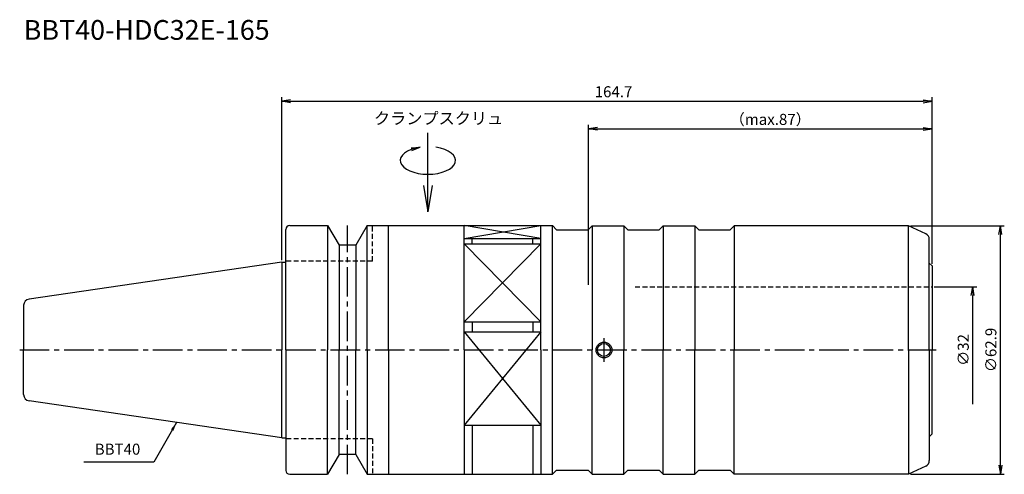
# Model space of a CAD drawing. Extents: x -66 to 183, y -32 to 84.
import ezdxf
from ezdxf.enums import TextEntityAlignment as Align

# ---------------------------------------------------------------- set-up
doc = ezdxf.new("R2010")
doc.units = 0
doc.header["$LTSCALE"] = 10
doc.header["$PDMODE"] = 1
doc.header["$PDSIZE"] = -5
doc.linetypes.add('CENTER2', pattern=[1.125, 0.75, -0.125, 0.125, -0.125])
doc.linetypes.add('HIDDEN2', pattern=[0.1875, 0.125, -0.0625])
doc.layers.get('0').update_dxf_attribs({"linetype": 'CONTINUOUS'})
doc.layers.get('DEFPOINTS').update_dxf_attribs({"linetype": 'CONTINUOUS'})
for name, color, linetype in [('240', 4, 'CONTINUOUS'), ('241', 211, 'CONTINUOUS'), ('242', 3, 'CONTINUOUS'), ('245', 2, 'CENTER2'), ('250', 3, 'CONTINUOUS'), ('251', 40, 'CONTINUOUS')]:
    doc.layers.add(name, color=color, linetype=linetype)
doc.styles.get("Standard").update_dxf_attribs({"font": 'romans.shx', "bigfont": 'BIGFONT.SHX'})
doc.styles.add('YOKO', font='romans.shx', dxfattribs={"bigfont": 'extfont.shx'})
doc.dimstyles.new('BIGT', dxfattribs={"dimtxt": 2.8, "dimasz": 2.23, "dimexe": 1, "dimexo": 0.5, "dimgap": 1, "dimtad": 3, "dimdec": 3, "dimtxsty": 'STANDARD', "dimblk1": 'OPEN', "dimblk2": 'OPEN', "dimsah": 1, "dimcen": 0, "dimclrd": 256, "dimclre": 256, "dimclrt": 40, "dimazin": 3, "dimtfac": 1, "dimtdec": 3, "dimtix": 1, "dimtmove": 0, "dimatfit": 3, "dimtolj": 1})

# ---------------------------------------------------------------- blocks, each defined once
blk = doc.blocks.new('_OPEN')
at = {"color": 0, "linetype": 'BYBLOCK'}
for p, q in [((-1, 0.167), (0, 0)), ((-1, -0.167), (0, 0)), ((0, 0), (-1, 0))]:
    blk.add_line(p, q, dxfattribs=at)
blk = doc.blocks.new('*D3')
at = {"layer": '250', "linetype": 'CONTINUOUS'}
for p, q in [((77.7, 16.5), (77.7, 57)), ((79.93, 56), (162.47, 56)), ((164.7, 21.79), (164.7, 57))]:
    blk.add_line(p, q, dxfattribs=at)
at = {"layer": 'DEFPOINTS', "color": 0, "linetype": 'CONTINUOUS'}
for p in [(164.7, 56), (164.7, 21.29), (77.7, 16)]:
    blk.add_point(p, dxfattribs=at)
at = {"layer": '250', "linetype": 'CONTINUOUS', "xscale": 2.23, "yscale": 2.23, "zscale": 2.23, "rotation": 180}
blk.add_blockref('_OPEN', (77.7, 56), dxfattribs=at)
at = {"layer": '250', "linetype": 'CONTINUOUS', "xscale": 2.23, "yscale": 2.23, "zscale": 2.23}
blk.add_blockref('_OPEN', (164.7, 56), dxfattribs=at)
at = {"layer": '250', "color": 40, "linetype": 'CONTINUOUS', "insert": (123.71, 58.4), "char_height": 2.8, "attachment_point": 5}
blk.add_mtext('\\A1;（max.87）', dxfattribs=at)
blk = doc.blocks.new('*D4')
at = {"layer": '250', "linetype": 'CONTINUOUS'}
for p, q in [((0, 22.73), (0, 64)), ((2.23, 63), (162.47, 63)), ((164.7, 21.79), (164.7, 64))]:
    blk.add_line(p, q, dxfattribs=at)
at = {"layer": 'DEFPOINTS', "color": 0, "linetype": 'CONTINUOUS'}
for p in [(164.7, 63), (0, 22.23), (164.7, 21.29)]:
    blk.add_point(p, dxfattribs=at)
at = {"layer": '250', "linetype": 'CONTINUOUS', "xscale": 2.23, "yscale": 2.23, "zscale": 2.23, "rotation": 180}
blk.add_blockref('_OPEN', (0, 63), dxfattribs=at)
at = {"layer": '250', "linetype": 'CONTINUOUS', "xscale": 2.23, "yscale": 2.23, "zscale": 2.23}
blk.add_blockref('_OPEN', (164.7, 63), dxfattribs=at)
at = {"layer": '250', "color": 40, "linetype": 'CONTINUOUS', "insert": (84.02, 65.4), "char_height": 2.8, "attachment_point": 5}
blk.add_mtext('\\A1;164.7', dxfattribs=at)
blk = doc.blocks.new('*D5')
at = {"layer": '250', "linetype": 'CONTINUOUS'}
for p, q in [((165.2, 16), (176, 16)), ((175, -13.77), (175, 13.77))]:
    blk.add_line(p, q, dxfattribs=at)
at = {"layer": 'DEFPOINTS', "color": 0, "linetype": 'CONTINUOUS'}
for p in [(164.7, 16), (175, 16), (164.7, -16)]:
    blk.add_point(p, dxfattribs=at)
at = {"layer": '250', "linetype": 'CONTINUOUS', "xscale": 2.23, "yscale": 2.23, "zscale": 2.23, "rotation": 90}
blk.add_blockref('_OPEN', (175, 16), dxfattribs=at)
at = {"layer": '250', "color": 40, "linetype": 'CONTINUOUS', "insert": (172.6, 0), "char_height": 2.8, "attachment_point": 5, "rotation": 90}
blk.add_mtext('\\A1;{\\H2.8;∅}32', dxfattribs=at)
blk = doc.blocks.new('矢印なし')
blk = doc.blocks.new('*D6')
at = {"layer": '250', "linetype": 'CONTINUOUS'}
for p, q in [((159.25, 31.45), (183, 31.45)), ((182, -29.22), (182, 29.22)), ((159.25, -31.45), (183, -31.45))]:
    blk.add_line(p, q, dxfattribs=at)
at = {"layer": 'DEFPOINTS', "color": 0, "linetype": 'CONTINUOUS'}
for p in [(158.75, 31.45), (182, 31.45), (158.75, -31.45)]:
    blk.add_point(p, dxfattribs=at)
at = {"layer": '250', "linetype": 'CONTINUOUS', "xscale": 2.23, "yscale": 2.23, "zscale": 2.23}
for p, rotation in [((182, 31.45), 90), ((182, -31.45), 270)]:
    blk.add_blockref('_OPEN', p, dxfattribs=dict(at, rotation=rotation))
at = {"layer": '250', "color": 40, "linetype": 'CONTINUOUS', "insert": (179.6, 0), "char_height": 2.8, "attachment_point": 5, "rotation": 90}
blk.add_mtext('\\A1;{\\H2.8;∅}62.9', dxfattribs=at)
blk = doc.blocks.new('HDC-CLAMPSCREW')
at = {"layer": '241', "linetype": 'CONTINUOUS'}
blk.add_line((2.23, 0), (20, 0), dxfattribs=at)
at = {"layer": '251'}
blk.add_ellipse((13, 0), major_axis=(0, -7), ratio=0.5, start_param=1.860548, end_param=7.56423, dxfattribs=at)
at = {"layer": '241', "linetype": 'CONTINUOUS', "xscale": 6.69, "yscale": 6.69, "zscale": 6.69, "rotation": 180}
blk.add_blockref('_OPEN', (0, 0), dxfattribs=at)
at = {"layer": '251', "linetype": 'CONTINUOUS', "xscale": 2.23, "yscale": 2.23, "zscale": 2.23, "rotation": 283.18143907}
blk.add_blockref('_OPEN', (16.35, 2), dxfattribs=at)
blk = doc.blocks.new('1')
at = {"layer": '240', "linetype": 'CONTINUOUS'}
for p, q in [((1, 22.23), (1, 30.5)), ((2, 31.5), (11.6, 31.5)), ((11.6, 31.5), (14.49, 26.5)), ((21.6, 31.5), (18.71, 26.5)), ((21.6, 31.5), (68.55, 31.5)), ((78.6, 31.45), (86.6, 31.45)), ((96.6, 31.45), (104.6, 31.45)), ((18.71, 26.5), (14.49, 26.5)), ((0, 22.23), (-64.03, 12.89)), ((-65.4, 11.3), (-65.4, 0)), ((-65.4, -11.3), (-65.4, 0)), ((0, -22.23), (-64.03, -12.89)), ((1, -22.23), (1, -30.5)), ((14.49, -26.5), (11.6, -31.5)), ((18.71, -26.5), (14.49, -26.5)), ((18.71, -26.5), (21.6, -31.5)), ((2, -31.5), (11.6, -31.5)), ((21.6, -31.5), (68.55, -31.5)), ((78.6, -31.45), (86.6, -31.45)), ((96.6, -31.45), (104.6, -31.45))]:
    blk.add_line(p, q, dxfattribs=at)
at = {"layer": '240'}
for p, q in [((68.55, 31.5), (69.6, 30.45)), ((69.6, 30.45), (77.6, 30.45)), ((77.6, 30.45), (78.6, 31.45)), ((78.6, 31.45), (86.6, 31.45)), ((78.6, 31.45), (86.6, 31.45)), ((86.6, 31.45), (87.6, 30.45)), ((87.6, 30.45), (95.6, 30.45)), ((95.6, 30.45), (96.6, 31.45)), ((96.6, 31.45), (104.6, 31.45)), ((96.6, 31.45), (104.6, 31.45)), ((104.6, 31.45), (105.6, 30.45)), ((105.6, 30.45), (113.6, 30.45)), ((113.6, 30.45), (114.6, 31.45)), ((158.75, 31.45), (114.6, 31.45)), ((163.13, 29.4), (158.75, 31.45)), ((164, 21.99), (164, 28.04)), ((0, 22.23), (1, 22.23)), ((164, 21.99), (164.7, 21.29)), ((164.7, 21.29), (164.7, 0)), ((164.7, -21.29), (164.7, 0)), ((0, -22.23), (1, -22.23)), ((164, -21.99), (164.7, -21.29)), ((164, -21.99), (164, -28.04)), ((163.13, -29.4), (158.75, -31.45)), ((68.55, -31.5), (69.6, -30.45)), ((69.6, -30.45), (77.6, -30.45)), ((77.6, -30.45), (78.6, -31.45)), ((78.6, -31.45), (86.6, -31.45)), ((78.6, -31.45), (86.6, -31.45)), ((86.6, -31.45), (87.6, -30.45)), ((87.6, -30.45), (95.6, -30.45)), ((95.6, -30.45), (96.6, -31.45)), ((96.6, -31.45), (104.6, -31.45)), ((96.6, -31.45), (104.6, -31.45)), ((104.6, -31.45), (105.6, -30.45)), ((105.6, -30.45), (113.6, -30.45)), ((113.6, -30.45), (114.6, -31.45)), ((158.75, -31.45), (114.6, -31.45))]:
    blk.add_line(p, q, dxfattribs=at)
at = {"layer": '240', "linetype": 'CONTINUOUS'}
for centre, radius, start, end in [((2, 30.5), 1, 90, 180), ((-63.8, 11.3), 1.6, 98.2971, 180), ((-63.8, -11.3), 1.6, 180, 261.7029), ((2, -30.5), 1, 180, 270)]:
    blk.add_arc(centre, radius, start, end, dxfattribs=at)
at = {"layer": '240'}
for centre, start, end in [((162.5, 28.04), 0, 65), ((162.5, -28.04), 295, 0)]:
    blk.add_arc(centre, 1.5, start, end, dxfattribs=at)
at = {"layer": '241', "linetype": 'CONTINUOUS'}
for p, q in [((11.6, 31.5), (11.6, 0)), ((21.6, 0), (21.6, 31.5)), ((27, 0), (27, 31.45)), ((14.49, 26.5), (14.49, 0)), ((18.71, 26.5), (18.71, 0)), ((0, 22.23), (0, 0)), ((0, -22.23), (0, 0)), ((11.6, -31.5), (11.6, 0)), ((14.49, -26.5), (14.49, 0)), ((18.71, -26.5), (18.71, 0)), ((21.6, 0), (21.6, -31.5)), ((27, 0), (27, -31.5))]:
    blk.add_line(p, q, dxfattribs=at)
at = {"layer": '241', "linetype": 'HIDDEN2'}
for p, q in [((23, 22.5), (23, 31.5)), ((23, 22.5), (1, 22.5)), ((89.47, 16), (164.7, 16)), ((23, -22.5), (1, -22.5)), ((23, -22.5), (23, -31.5))]:
    blk.add_line(p, q, dxfattribs=at)
at = {"layer": '241'}
for p, q in [((46.2, 0), (46.2, 31.5)), ((65.6, 0), (65.6, 31.5)), ((68.55, -0.05), (68.55, 31.5)), ((78.6, 31.45), (78.6, 0)), ((86.6, 31.45), (86.6, 0)), ((96.6, 31.45), (96.6, 0)), ((104.6, 31.45), (104.6, 0)), ((114.6, 31.45), (114.6, 0)), ((158.75, 0), (158.75, 31.45)), ((46.2, 28.21), (65.6, 28.21)), ((48.2, 26.85), (48.2, 28.21)), ((63.6, 26.85), (63.6, 28.21)), ((46.2, 26.85), (65.6, 26.85)), ((1, 0), (1, 22.23)), ((164, 0), (164, 21.99)), ((46.2, 7.12), (65.6, 7.12)), ((48.2, 7.12), (48.2, 4.62)), ((63.6, 7.12), (63.6, 4.62)), ((46.2, 4.62), (65.6, 4.62)), ((1, 0), (1, -22.23)), ((46.2, 0), (46.2, -31.5)), ((65.6, 0), (65.6, -31.5)), ((78.6, -31.45), (78.6, 0)), ((86.6, -31.45), (86.6, 0)), ((96.6, -31.45), (96.6, 0)), ((104.6, -31.45), (104.6, 0)), ((114.6, -31.45), (114.6, 0)), ((158.75, 0), (158.75, -31.45)), ((164, 0), (164, -21.99)), ((68.55, -31.5), (68.55, -0.05)), ((46.2, -19.04), (65.6, -19.04)), ((48.2, -19.04), (48.2, -31.5)), ((63.6, -19.04), (63.6, -31.5))]:
    blk.add_line(p, q, dxfattribs=at)
blk.add_circle((81.6, 0), 2, dxfattribs=at)
at = {"layer": '242'}
for p, q in [((46.2, 28.21), (65.6, 31.5)), ((65.6, 28.21), (46.2, 31.5)), ((46.2, 26.85), (65.6, 7.12)), ((46.2, 7.12), (65.6, 26.85)), ((46.2, 4.62), (65.6, -19.04)), ((65.6, 4.62), (46.2, -19.04))]:
    blk.add_line(p, q, dxfattribs=at)
blk.add_circle((81.6, 0), 1.65, dxfattribs=at)
at = {"layer": '245', "linetype": 'CENTER2'}
for p, q in [((16.6, -31.5), (16.6, 31.5)), ((-66.4, 0), (165.7, 0))]:
    blk.add_line(p, q, dxfattribs=at)
at = {"layer": '245'}
blk.add_line((81.6, 3), (81.6, -3), dxfattribs=at)

msp = doc.modelspace()

# ---------------------------------------------------------------- linework, layer by layer
at = {"layer": '250', "linetype": 'CONTINUOUS'}
msp.add_line((-32.4584, -28.4095), (-50.1917, -28.4095), dxfattribs=at)

# ---------------------------------------------------------------- block references
at = {"layer": '245', "rotation": 90}
msp.add_blockref('HDC-CLAMPSCREW', (37, 35), dxfattribs=at)
at = {"layer": '245'}
msp.add_blockref('1', (0, 0), dxfattribs=at)

# ---------------------------------------------------------------- texts
at = {"layer": '241', "style": 'YOKO'}
msp.add_text('BBT40-HDC32E-165', height=5, dxfattribs=at).set_placement((-65.4, 77), align=Align.BOTTOM_LEFT)
at = {"layer": '250', "color": 40, "linetype": 'CONTINUOUS', "insert": (-47.3917, -27.4095), "char_height": 2.8, "attachment_point": 7, "style": 'YOKO'}
msp.add_mtext('BBT40', dxfattribs=at)
at = {"layer": '251', "style": 'YOKO'}
msp.add_text('クランプスクリュ', height=3, dxfattribs=at).set_placement((23.3317, 56.2265), align=Align.BOTTOM_LEFT)

# ---------------------------------------------------------------- dimensions: what is measured, and where the dimension line sits
at = {"layer": '250', "linetype": 'CONTINUOUS'}
dim = msp.add_linear_dim(base=(164.7, 63), p1=(0, 22.225), p2=(164.7, 21.2879), dimstyle='BIGT', dxfattribs=at)
dim.commit()
dim.dimension.update_dxf_attribs({"geometry": '*D4', "text_midpoint": (84.015, 63), "dimtype": 160})
dim = msp.add_linear_dim(base=(164.7, 56), p1=(77.7, 16), p2=(164.7, 21.2879), text='（max.<>）', dimstyle='BIGT', dxfattribs=at)
dim.commit()
dim.dimension.update_dxf_attribs({"geometry": '*D3', "text_midpoint": (123.7113, 56), "dimtype": 160})
dim = msp.add_linear_dim(base=(182, 31.45), p1=(158.746, -31.45), p2=(158.746, 31.45), angle=90, text='{\\H2.8;∅}<>', dimstyle='BIGT', dxfattribs=at)
dim.commit()
dim.dimension.update_dxf_attribs({"geometry": '*D6', "text_midpoint": (179.6, 0)})
dim = msp.add_linear_dim(base=(175, 16), p1=(164.7, -16), p2=(164.7, 16), angle=90, text='{\\H2.8;∅}<>', dimstyle='BIGT', override={"dimblk1": '矢印なし', "dimse1": 1}, dxfattribs=at)
dim.commit()
dim.dimension.update_dxf_attribs({"geometry": '*D5', "text_midpoint": (172.6, 0)})

# ---------------------------------------------------------------- leaders
msp.add_leader([(-26.6444, -18.3394), (-32.4584, -28.4095)], dimstyle='BIGT', dxfattribs=at)

doc.saveas('drawing.dxf')
